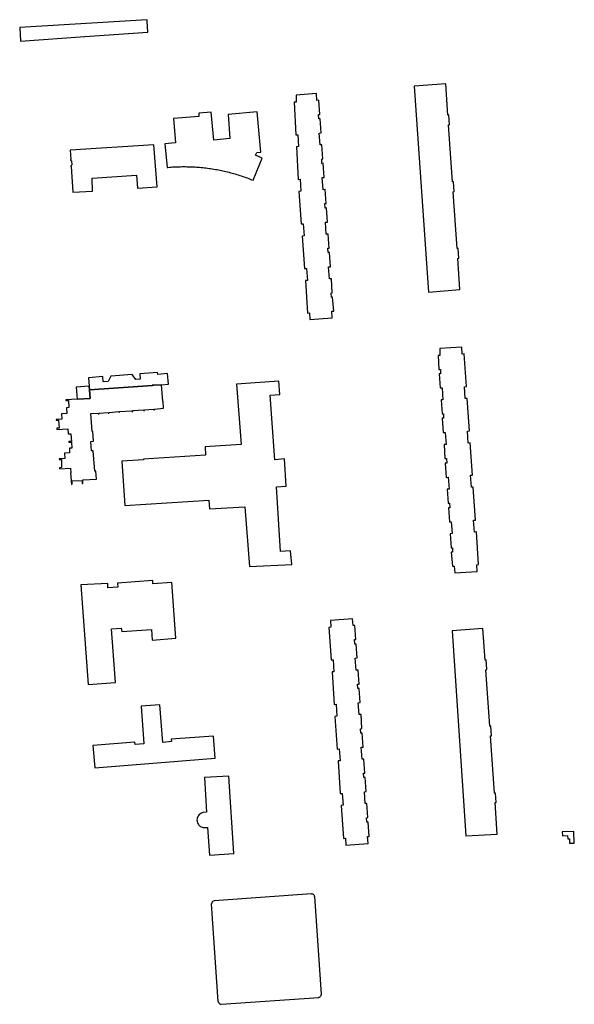
# Model space of a CAD drawing. Units: inches. Extents: x 7491028 to 7496704, y 5786319 to 5793361.
# Drawn here: x 7492741 to 7493029, y 5791024 to 5791534 of the extents above; entities that cross this region are included whole.
import ezdxf

# ---------------------------------------------------------------- set-up
doc = ezdxf.new("R2010")
doc.units = ezdxf.units.IN
doc.header["$MEASUREMENT"] = 0

msp = doc.modelspace()

# ---------------------------------------------------------------- linework, layer by layer
for points in [[(7492807.5, 5791533.83), (7492741.39, 5791529.7), (7492741.9, 5791522.63), (7492775.18, 5791525.09), (7492807.87, 5791527.29), (7492807.54, 5791533.04), (7492807.5, 5791533.83)], [(7492969.7, 5791393.94), (7492968.57, 5791410.16), (7492969.09, 5791410.2), (7492968.73, 5791415.34), (7492968.21, 5791415.31), (7492966.18, 5791444.71), (7492966.7, 5791444.74), (7492966.34, 5791449.89), (7492965.82, 5791449.86), (7492963.78, 5791479.27), (7492964.3, 5791479.3), (7492963.94, 5791484.45), (7492963.42, 5791484.41), (7492962.3, 5791500.63), (7492945.97, 5791499.44), (7492953.36, 5791392.72), (7492969.7, 5791393.94)], [(7492884.69, 5791494.78), (7492884.8, 5791491.06), (7492883.8, 5791491.04), (7492884.65, 5791474.19), (7492885.65, 5791474.24), (7492885.96, 5791468.06), (7492884.97, 5791468.01), (7492885.82, 5791451.07), (7492886.82, 5791451.14), (7492887.22, 5791444.92), (7492886.22, 5791444.86), (7492887.43, 5791427.98), (7492888.43, 5791428.05), (7492888.86, 5791421.79), (7492887.86, 5791421.72), (7492889.07, 5791404.86), (7492890.08, 5791404.9), (7492890.56, 5791398.71), (7492889.57, 5791398.63), (7492890.68, 5791381.79), (7492891.68, 5791381.85), (7492891.92, 5791378.55), (7492903.51, 5791379.36), (7492903.25, 5791382.73), (7492904.25, 5791382.81), (7492903.68, 5791390.08), (7492903.03, 5791390.03), (7492902.9, 5791392.2), (7492903.51, 5791392.3), (7492903.03, 5791399.6), (7492902.03, 5791399.52), (7492901.57, 5791405.82), (7492902.54, 5791405.85), (7492902.02, 5791413.17), (7492901.38, 5791413.11), (7492901.16, 5791415.43), (7492901.82, 5791415.47), (7492901.36, 5791422.73), (7492900.36, 5791422.66), (7492899.93, 5791428.92), (7492900.92, 5791428.99), (7492900.41, 5791436.27), (7492899.76, 5791436.21), (7492899.58, 5791438.5), (7492900.23, 5791438.54), (7492899.73, 5791445.82), (7492898.74, 5791445.75), (7492898.3, 5791451.98), (7492899.3, 5791452.05), (7492898.79, 5791459.4), (7492898.14, 5791459.36), (7492898.02, 5791461.56), (7492898.65, 5791461.65), (7492898.13, 5791468.97), (7492897.13, 5791468.91), (7492896.76, 5791475.1), (7492897.76, 5791475.18), (7492897.15, 5791482.41), (7492896.5, 5791482.38), (7492896.4, 5791484.68), (7492897.05, 5791484.73), (7492896.56, 5791492.06), (7492895.56, 5791491.99), (7492895.3, 5791495.54), (7492884.69, 5791494.78)], [(7492821.22, 5791482.58), (7492822.22, 5791469.95), (7492816.72, 5791469.58), (7492817.84, 5791457.28), (7492818.22, 5791457.31), (7492819.04, 5791457.38), (7492819.86, 5791457.45), (7492820.7, 5791457.5), (7492821.52, 5791457.55), (7492822.34, 5791457.59), (7492823.16, 5791457.62), (7492823.98, 5791457.65), (7492824.8, 5791457.67), (7492825.64, 5791457.68), (7492826.46, 5791457.69), (7492827.28, 5791457.68), (7492828.1, 5791457.67), (7492828.92, 5791457.66), (7492829.75, 5791457.63), (7492830.57, 5791457.6), (7492831.39, 5791457.56), (7492832.22, 5791457.52), (7492833.04, 5791457.47), (7492833.86, 5791457.41), (7492834.68, 5791457.34), (7492835.5, 5791457.27), (7492836.32, 5791457.18), (7492837.14, 5791457.09), (7492837.96, 5791457), (7492838.78, 5791456.9), (7492839.6, 5791456.79), (7492840.41, 5791456.67), (7492841.23, 5791456.55), (7492842.04, 5791456.41), (7492842.85, 5791456.27), (7492843.66, 5791456.13), (7492844.47, 5791455.98), (7492845.28, 5791455.82), (7492846.09, 5791455.65), (7492846.73, 5791455.51), (7492847.54, 5791455.33), (7492848.34, 5791455.15), (7492849.14, 5791454.95), (7492849.94, 5791454.75), (7492850.74, 5791454.55), (7492851.53, 5791454.33), (7492852.33, 5791454.11), (7492853.12, 5791453.88), (7492853.91, 5791453.65), (7492854.7, 5791453.41), (7492855.48, 5791453.16), (7492856.26, 5791452.9), (7492857.05, 5791452.64), (7492857.82, 5791452.37), (7492858.6, 5791452.09), (7492859.38, 5791451.81), (7492860.15, 5791451.52), (7492860.92, 5791451.23), (7492861.68, 5791450.92), (7492862.45, 5791450.61), (7492867.08, 5791462.1), (7492863.7, 5791463.69), (7492864.28, 5791465.05), (7492866.39, 5791465.11), (7492864.59, 5791486.08), (7492849.52, 5791484.75), (7492850.42, 5791472.2), (7492842.02, 5791471.47), (7492840.74, 5791485.89), (7492834.34, 5791485.39), (7492834.34, 5791483.68), (7492821.22, 5791482.58)], [(7492811.03, 5791469.07), (7492767.61, 5791466.17), (7492767.84, 5791461.4), (7492767.67, 5791461.4), (7492767.69, 5791461.04), (7492768.31, 5791460.62), (7492768.39, 5791458.55), (7492767.87, 5791458.14), (7492767.87, 5791457.72), (7492768.09, 5791457.73), (7492768.91, 5791444.39), (7492779.2, 5791445.02), (7492778.91, 5791451.78), (7492801.91, 5791453.2), (7492802.42, 5791446.58), (7492812.76, 5791447.16), (7492811.03, 5791469.07)], [(7492978.6, 5791247.95), (7492978.41, 5791251.43), (7492979.36, 5791251.56), (7492978.24, 5791268.39), (7492977.24, 5791268.32), (7492976.76, 5791274.5), (7492977.76, 5791274.57), (7492976.62, 5791291.6), (7492975.62, 5791291.52), (7492975.14, 5791297.74), (7492976.14, 5791297.81), (7492975.01, 5791314.52), (7492974.01, 5791314.46), (7492973.6, 5791320.66), (7492974.59, 5791320.73), (7492973.44, 5791337.61), (7492972.45, 5791337.54), (7492972.03, 5791343.66), (7492973.03, 5791343.73), (7492971.89, 5791360.71), (7492970.9, 5791360.58), (7492970.67, 5791364.19), (7492959.17, 5791363.45), (7492959.32, 5791359.9), (7492958.33, 5791359.84), (7492958.82, 5791352.55), (7492959.52, 5791352.6), (7492959.65, 5791350.36), (7492958.97, 5791350.28), (7492959.47, 5791343.01), (7492960.47, 5791343.08), (7492960.88, 5791336.93), (7492959.86, 5791336.85), (7492960.38, 5791329.58), (7492961.08, 5791329.63), (7492961.23, 5791327.38), (7492960.53, 5791327.34), (7492961.02, 5791319.91), (7492962.02, 5791319.98), (7492962.5, 5791313.79), (7492961.5, 5791313.71), (7492961.86, 5791306.43), (7492962.63, 5791306.41), (7492962.8, 5791304.09), (7492962.1, 5791304.02), (7492962.6, 5791296.65), (7492963.6, 5791296.72), (7492964.01, 5791290.62), (7492963.02, 5791290.55), (7492963.52, 5791283.29), (7492964.22, 5791283.34), (7492964.4, 5791280.94), (7492963.7, 5791280.9), (7492964.22, 5791273.66), (7492965.19, 5791273.7), (7492965.66, 5791267.56), (7492964.66, 5791267.49), (7492965.08, 5791260.17), (7492965.78, 5791260.21), (7492965.88, 5791257.92), (7492965.18, 5791257.89), (7492965.8, 5791250.63), (7492966.77, 5791250.72), (7492967.02, 5791247.14), (7492978.6, 5791247.95)], [(7492776.99, 5791348.33), (7492777.49, 5791343.94), (7492777.63, 5791341.99), (7492810.18, 5791344.2), (7492810.16, 5791344.46), (7492810.9, 5791344.52), (7492810.91, 5791344.4), (7492814.95, 5791344.7), (7492818.5, 5791344.96), (7492818.12, 5791350.44), (7492812.98, 5791350.06), (7492812.92, 5791350.96), (7492803.7, 5791350.31), (7492803.89, 5791347.56), (7492801.59, 5791347.43), (7492799.68, 5791349.99), (7492788.58, 5791349.14), (7492787.19, 5791346.35), (7492784.69, 5791346.14), (7492784.46, 5791348.94), (7492776.99, 5791348.33)], [(7492814.95, 5791344.7), (7492810.91, 5791344.4), (7492810.9, 5791344.52), (7492810.16, 5791344.46), (7492810.18, 5791344.2), (7492777.63, 5791341.99), (7492777.91, 5791337.52), (7492771.13, 5791337.17), (7492765.36, 5791336.84), (7492765.37, 5791336.43), (7492766.69, 5791336.49), (7492766.91, 5791332.84), (7492765.71, 5791332.76), (7492765.85, 5791329.74), (7492763.15, 5791329.58), (7492763.26, 5791326.82), (7492760.35, 5791326.65), (7492760.36, 5791326.3), (7492761.59, 5791326.34), (7492761.8, 5791322.23), (7492760.64, 5791322.2), (7492760.65, 5791321.5), (7492766.4, 5791321.78), (7492766.54, 5791319.2), (7492767.97, 5791319.23), (7492768.22, 5791315.34), (7492766.86, 5791315.27), (7492766.87, 5791314.92), (7492768.26, 5791314.95), (7492768.46, 5791311.77), (7492767.18, 5791311.73), (7492767.23, 5791309.36), (7492764.62, 5791309.24), (7492764.73, 5791306.42), (7492761.78, 5791306.33), (7492761.78, 5791305.89), (7492763, 5791305.88), (7492763.13, 5791301.71), (7492762.12, 5791301.63), (7492762.11, 5791301.04), (7492767.74, 5791301.46), (7492767.95, 5791299.07), (7492767.72, 5791299.05), (7492768.22, 5791293.05), (7492768.67, 5791293.08), (7492768.59, 5791294.8), (7492773.72, 5791295.09), (7492773.8, 5791293.52), (7492774.18, 5791293.54), (7492774.08, 5791295.37), (7492781.22, 5791295.74), (7492780.92, 5791299.97), (7492780.3, 5791299.97), (7492779.56, 5791310.39), (7492778.65, 5791310.36), (7492778.28, 5791315.28), (7492779.69, 5791315.36), (7492779.32, 5791320.41), (7492778.9, 5791320.42), (7492778.31, 5791329.71), (7492782.04, 5791329.91), (7492782.07, 5791329.54), (7492782.67, 5791329.57), (7492782.65, 5791329.97), (7492787.24, 5791330.34), (7492787.24, 5791329.96), (7492787.78, 5791329.97), (7492787.79, 5791330.37), (7492792.72, 5791330.75), (7492792.73, 5791330.38), (7492793.23, 5791330.38), (7492793.22, 5791330.76), (7492799.54, 5791331.2), (7492799.57, 5791330.84), (7492800.07, 5791330.87), (7492800.06, 5791331.26), (7492805.56, 5791331.7), (7492805.58, 5791331.34), (7492806.12, 5791331.34), (7492806.12, 5791331.74), (7492810.86, 5791332.1), (7492810.89, 5791331.66), (7492811.38, 5791331.68), (7492811.35, 5791332.1), (7492815.94, 5791332.45), (7492815.79, 5791335.98), (7492815.57, 5791335.97), (7492814.95, 5791344.7)], [(7492770.74, 5791343.5), (7492771.13, 5791337.17), (7492777.91, 5791337.52), (7492777.63, 5791341.99), (7492777.49, 5791343.94), (7492770.74, 5791343.5)], [(7492794.4, 5791304.99), (7492795.93, 5791282.04), (7492839.53, 5791284.92), (7492839.88, 5791280.33), (7492858.22, 5791281.46), (7492860.6, 5791250.42), (7492882.45, 5791251.55), (7492881.88, 5791258.61), (7492876.7, 5791258.21), (7492874.58, 5791291.85), (7492879.61, 5791292.13), (7492878.66, 5791306.2), (7492873.75, 5791305.83), (7492871.2, 5791339.22), (7492876.23, 5791339.6), (7492875.74, 5791346.52), (7492853.88, 5791345.02), (7492856.18, 5791313.74), (7492837.58, 5791312.42), (7492837.8, 5791308.22), (7492805.54, 5791306.04), (7492805.55, 5791305.81), (7492794.4, 5791304.99)], [(7492820.32, 5791242.22), (7492810.52, 5791241.47), (7492810.39, 5791243.15), (7492792.16, 5791241.9), (7492792.23, 5791239.84), (7492787.15, 5791239.51), (7492787.04, 5791241.69), (7492773.06, 5791241), (7492776.82, 5791189.26), (7492791.14, 5791190.42), (7492788.98, 5791218.12), (7492794.1, 5791218.51), (7492794.29, 5791216.8), (7492809.72, 5791217.87), (7492810.12, 5791212.31), (7492822.32, 5791213.27), (7492820.32, 5791242.22)], [(7492902.5, 5791222.58), (7492902.73, 5791219), (7492901.73, 5791218.94), (7492902.91, 5791202.08), (7492903.91, 5791202.15), (7492904.32, 5791195.95), (7492903.34, 5791195.89), (7492904.47, 5791179.05), (7492905.47, 5791179.12), (7492905.89, 5791172.89), (7492904.89, 5791172.82), (7492906.06, 5791155.91), (7492907.05, 5791155.98), (7492907.5, 5791149.83), (7492906.5, 5791149.76), (7492907.64, 5791132.87), (7492908.64, 5791132.94), (7492909.08, 5791126.76), (7492908.09, 5791126.69), (7492909.29, 5791109.63), (7492910.29, 5791109.7), (7492910.47, 5791106.16), (7492922.01, 5791106.93), (7492921.69, 5791110.53), (7492922.68, 5791110.6), (7492922.16, 5791118.05), (7492921.46, 5791118), (7492921.27, 5791120.31), (7492921.97, 5791120.35), (7492921.47, 5791127.67), (7492920.48, 5791127.61), (7492920.11, 5791133.77), (7492921.1, 5791133.84), (7492920.6, 5791141.15), (7492919.9, 5791141.08), (7492919.71, 5791143.34), (7492920.4, 5791143.38), (7492919.92, 5791150.74), (7492918.92, 5791150.66), (7492918.5, 5791156.85), (7492919.5, 5791156.91), (7492919.02, 5791164.19), (7492918.33, 5791164.14), (7492918.18, 5791166.44), (7492918.88, 5791166.49), (7492918.38, 5791173.78), (7492917.45, 5791173.75), (7492916.95, 5791179.91), (7492917.95, 5791179.97), (7492917.48, 5791187.27), (7492916.78, 5791187.22), (7492916.64, 5791189.5), (7492917.34, 5791189.54), (7492916.87, 5791196.84), (7492915.86, 5791196.76), (7492915.4, 5791203.01), (7492916.4, 5791203.08), (7492915.88, 5791210.31), (7492915.19, 5791210.26), (7492915.04, 5791212.58), (7492915.74, 5791212.62), (7492915.25, 5791219.9), (7492914.25, 5791219.84), (7492914.05, 5791223.43), (7492902.5, 5791222.58)], [(7492988.92, 5791111.87), (7492987.86, 5791128.13), (7492988.38, 5791128.16), (7492988.04, 5791133.08), (7492987.54, 5791133.04), (7492985.49, 5791162.78), (7492986.01, 5791162.81), (7492985.68, 5791167.74), (7492985.16, 5791167.7), (7492983.17, 5791197.02), (7492983.69, 5791197.04), (7492983.29, 5791202.08), (7492982.77, 5791202.04), (7492981.6, 5791218.34), (7492965.68, 5791217.21), (7492972.68, 5791110.92), (7492988.92, 5791111.87)], [(7492814.03, 5791178.75), (7492804.41, 5791178.05), (7492805.85, 5791158.58), (7492801.22, 5791158.26), (7492801.11, 5791159.42), (7492779.3, 5791157.73), (7492780.29, 5791146.24), (7492842.74, 5791151.24), (7492841.82, 5791162.61), (7492819.95, 5791160.95), (7492820.05, 5791159.75), (7492815.63, 5791159.36), (7492814.03, 5791178.75)], [(7492852.41, 5791101.78), (7492849.76, 5791141.92), (7492837.2, 5791141.14), (7492838.32, 5791123.14), (7492836.37, 5791122.97), (7492835.7, 5791122.75), (7492835.26, 5791122.52), (7492834.85, 5791122.24), (7492834.47, 5791121.91), (7492834.11, 5791121.41), (7492833.87, 5791121.12), (7492833.64, 5791120.67), (7492833.48, 5791120.2), (7492833.37, 5791119.71), (7492833.33, 5791119.21), (7492833.35, 5791118.72), (7492833.41, 5791118.32), (7492833.58, 5791117.74), (7492833.78, 5791117.29), (7492834.04, 5791116.86), (7492834.35, 5791116.47), (7492834.71, 5791116.12), (7492834.97, 5791115.93), (7492835.11, 5791115.82), (7492835.54, 5791115.57), (7492836, 5791115.38), (7492836.49, 5791115.25), (7492836.98, 5791115.18), (7492838.83, 5791115.32), (7492839.85, 5791100.94), (7492852.41, 5791101.78)], [(7493028.99, 5791107.2), (7493028.74, 5791113.21), (7493022.74, 5791112.96), (7493022.82, 5791110.93), (7493025.43, 5791111.08), (7493025.54, 5791109.35), (7493026.46, 5791109.39), (7493026.54, 5791107.11), (7493028.99, 5791107.2)], [(7492840.75, 5791075.68), (7492844.21, 5791025.11), (7492844.35, 5791025.12), (7492844.41, 5791024.75), (7492844.58, 5791024.4), (7492844.83, 5791024.11), (7492845.14, 5791023.9), (7492845.5, 5791023.78), (7492845.88, 5791023.77), (7492845.89, 5791023.63), (7492896.45, 5791027.17), (7492896.45, 5791027.31), (7492896.84, 5791027.38), (7492897.14, 5791027.53), (7492897.45, 5791027.78), (7492897.68, 5791028.11), (7492897.79, 5791028.44), (7492897.82, 5791028.84), (7492897.96, 5791028.85), (7492894.41, 5791079.45), (7492894.27, 5791079.44), (7492894.22, 5791079.83), (7492894.07, 5791080.18), (7492893.8, 5791080.47), (7492893.45, 5791080.68), (7492893.12, 5791080.78), (7492892.72, 5791080.76), (7492892.71, 5791080.9), (7492842.23, 5791077.33), (7492842.24, 5791077.19), (7492841.85, 5791077.11), (7492841.46, 5791076.89), (7492841.18, 5791076.61), (7492840.96, 5791076.18), (7492840.89, 5791075.69), (7492840.75, 5791075.68)]]:
    msp.add_lwpolyline(points, close=True)

doc.saveas('drawing.dxf')
